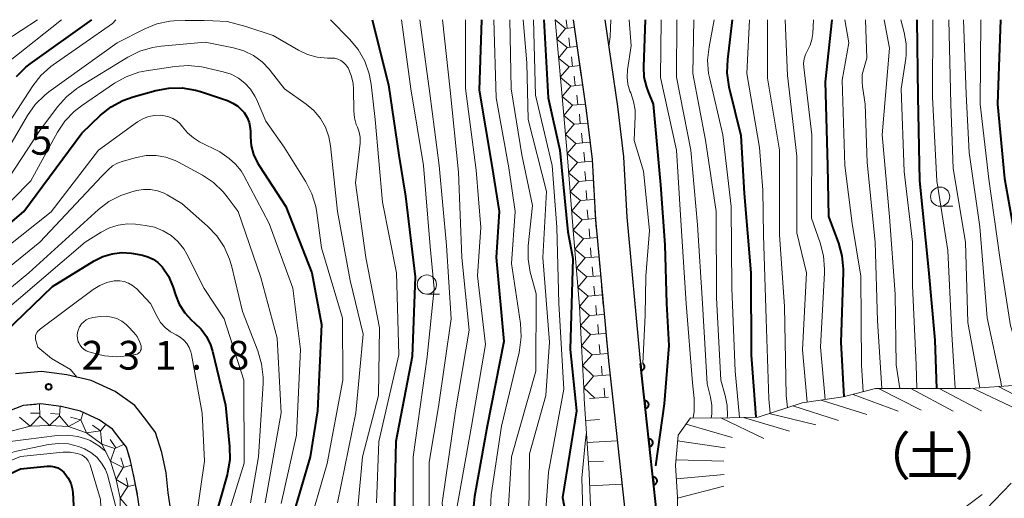
# Model space of a CAD drawing. Units: metres. Extents: x -76000 to -74000, y 25500 to 27000.
# Drawn here: x -75059 to -74931, y 26938 to 27000 of the extents above; entities that cross this region are included whole.
import ezdxf

# ---------------------------------------------------------------- set-up
doc = ezdxf.new("R2010")
doc.units = ezdxf.units.M
for name, color, linetype, lineweight in [('210100_道路縁(街区線)', 7, 'Continuous', 30), ('610111_人工斜面(上)', 7, 'Continuous', 30), ('610199_人工斜面(ヒゲ)', 7, 'Continuous', 30), ('611100_コンクリート被覆(直落)', 7, 'Continuous', 30), ('633100_広葉樹林', 7, 'Continuous', 13), ('710100_等高線(計曲線)', 7, 'Continuous', 40), ('710200_等高線(主曲線)', 7, 'Continuous', 13), ('720111_土がけ(崩土)上', 7, 'Continuous', 13), ('720199_土がけ(崩土)中', 7, 'Continuous', 13), ('721111_岩がけ(上)', 7, 'Continuous', 13), ('721112_岩がけ(下)', 7, 'Continuous', 13), ('721199_岩がけ(作図)', 7, 'Continuous', 13), ('731200_図化機測定による標高点', 7, 'Continuous', 40), ('818100_(注記)説明注記', 7, 'Continuous', 40)]:
    doc.layers.add(name, color=color, linetype=linetype, lineweight=lineweight)
doc.styles.add('Style-Kanji', font='MS Gothic.ttf')
doc.styles.add('Style-WORKING', font='MS Gothic.ttf')

msp = doc.modelspace()

# ---------------------------------------------------------------- linework, layer by layer
at = {"layer": '210100_道路縁(街区線)', "linetype": 'Continuous', "lineweight": 30, "flags": 128}
for points in [[(-74986.95, 27000), (-74985.25, 26988.14), (-74984.46, 26981.75), (-74984.05, 26973.94), (-74982.35, 26955.49), (-74981.83, 26950.79), (-74979.37, 26928.43), (-74978.2, 26919.69), (-74977.81, 26914.11), (-74977.93, 26900.91), (-74979.05, 26887.03), (-74979.89, 26878.37), (-74980.58, 26874.76), (-74981.36, 26869.82), (-74982.09, 26864.5), (-74982.96, 26860.93), (-74984.8, 26854.84)], [(-74982.8, 27000), (-74981.18, 26988.68)], [(-74981.18, 26988.68), (-74980.37, 26982.1), (-74979.96, 26974.24), (-74978.27, 26955.9), (-74978.19, 26955.15)], [(-75049.79, 26952.92), (-75052.92, 26953.7), (-75056.23, 26954.1), (-75059.61, 26953.82)], [(-75039.32, 26935.43), (-75039.72, 26938.27), (-75040, 26940.91), (-75040.57, 26943.54), (-75041.38, 26946.17), (-75042.51, 26947.68), (-75044.06, 26949.67), (-75046.62, 26951.49), (-75049.79, 26952.92)], [(-75043.34, 26935.27), (-75043.68, 26937.72), (-75044.1, 26940.02), (-75044.63, 26942.48), (-75045.17, 26944.23), (-75045.85, 26945.12), (-75047, 26946.61), (-75048.72, 26947.83), (-75051.17, 26948.93), (-75053.69, 26949.56), (-75056.31, 26949.88), (-75058.64, 26949.69), (-75060.61, 26948.9)]]:
    msp.add_lwpolyline(points, dxfattribs=at)
at = {"layer": '610111_人工斜面(上)', "linetype": 'Continuous', "lineweight": 13, "flags": 128}
msp.add_lwpolyline([(-74986.72, 26861.5), (-74984.85, 26869.44), (-74984.06, 26885.15), (-74983.19, 26900.43), (-74984.85, 26940.85), (-74985.5, 26950.53)], dxfattribs=at)
at = {"layer": '610199_人工斜面(ヒゲ)', "linetype": 'Continuous', "lineweight": 13, "flags": 128}
for points in [[(-74985.31, 26947.73), (-74983.52, 26947.85)], [(-74985.12, 26944.85), (-74981.2, 26945.09)], [(-74984.95, 26942.35), (-74982.98, 26942.44)], [(-74984.79, 26939.21), (-74980.58, 26939.43)]]:
    msp.add_lwpolyline(points, dxfattribs=at)
at = {"layer": '611100_コンクリート被覆(直落)', "linetype": 'Continuous', "lineweight": 40, "flags": 128}
for points in [[(-74978.19, 26955.15), (-74978.09, 26954.26), (-74978.05, 26954.27), (-74978.01, 26954.28), (-74977.97, 26954.29), (-74977.93, 26954.31), (-74977.89, 26954.33), (-74977.85, 26954.35), (-74977.82, 26954.38), (-74977.79, 26954.41), (-74977.76, 26954.44), (-74977.73, 26954.48), (-74977.71, 26954.52), (-74977.69, 26954.56), (-74977.67, 26954.6), (-74977.66, 26954.64), (-74977.65, 26954.68), (-74977.65, 26954.72), (-74977.65, 26954.77), (-74977.65, 26954.81), (-74977.66, 26954.86), (-74977.67, 26954.9), (-74977.68, 26954.94), (-74977.7, 26954.98), (-74977.72, 26955.02), (-74977.74, 26955.05), (-74977.77, 26955.09), (-74977.8, 26955.12), (-74977.83, 26955.15), (-74977.87, 26955.17), (-74977.89, 26955.18)], [(-74974.89, 26887.55), (-74973.83, 26900.73), (-74973.81, 26903.2), (-74973.74, 26910.48), (-74973.71, 26914.23), (-74973.9, 26916.95), (-74974.12, 26920.1), (-74975.3, 26928.93), (-74975.33, 26929.18), (-74978.19, 26955.15)]]:
    msp.add_lwpolyline(points, dxfattribs=at)
for points in [[(-74977.65, 26950.28), (-74977.54, 26949.29), (-74977.5, 26949.3), (-74977.46, 26949.31), (-74977.42, 26949.32), (-74977.38, 26949.34), (-74977.34, 26949.36), (-74977.3, 26949.38), (-74977.27, 26949.41), (-74977.24, 26949.44), (-74977.21, 26949.47), (-74977.18, 26949.51), (-74977.16, 26949.55), (-74977.14, 26949.59), (-74977.13, 26949.63), (-74977.11, 26949.67), (-74977.1, 26949.71), (-74977.1, 26949.76), (-74977.1, 26949.8), (-74977.1, 26949.84), (-74977.11, 26949.89), (-74977.12, 26949.93), (-74977.13, 26949.97), (-74977.15, 26950.01), (-74977.17, 26950.05), (-74977.2, 26950.08), (-74977.22, 26950.12), (-74977.25, 26950.15), (-74977.29, 26950.18), (-74977.32, 26950.2), (-74977.36, 26950.23), (-74977.4, 26950.24), (-74977.44, 26950.26), (-74977.48, 26950.27), (-74977.52, 26950.28), (-74977.57, 26950.29), (-74977.61, 26950.29)], [(-74977.11, 26945.31), (-74977, 26944.32), (-74976.95, 26944.33), (-74976.91, 26944.34), (-74976.87, 26944.35), (-74976.83, 26944.37), (-74976.79, 26944.39), (-74976.76, 26944.42), (-74976.72, 26944.44), (-74976.69, 26944.47), (-74976.66, 26944.51), (-74976.64, 26944.54), (-74976.61, 26944.58), (-74976.59, 26944.62), (-74976.58, 26944.66), (-74976.57, 26944.7), (-74976.56, 26944.74), (-74976.55, 26944.78), (-74976.55, 26944.83), (-74976.56, 26944.87), (-74976.56, 26944.92), (-74976.57, 26944.96), (-74976.59, 26945), (-74976.6, 26945.04), (-74976.62, 26945.08), (-74976.65, 26945.11), (-74976.68, 26945.15), (-74976.71, 26945.18), (-74976.74, 26945.21), (-74976.78, 26945.23), (-74976.81, 26945.26), (-74976.85, 26945.28), (-74976.89, 26945.29), (-74976.93, 26945.3), (-74976.98, 26945.31), (-74977.02, 26945.32), (-74977.06, 26945.32)], [(-74976.56, 26940.35), (-74976.45, 26939.35), (-74976.41, 26939.36), (-74976.36, 26939.37), (-74976.32, 26939.38), (-74976.28, 26939.4), (-74976.24, 26939.42), (-74976.21, 26939.44), (-74976.18, 26939.47), (-74976.14, 26939.5), (-74976.11, 26939.53), (-74976.09, 26939.57), (-74976.07, 26939.61), (-74976.05, 26939.65), (-74976.03, 26939.69), (-74976.02, 26939.73), (-74976.01, 26939.77), (-74976.01, 26939.81), (-74976.01, 26939.86), (-74976.01, 26939.9), (-74976.01, 26939.95), (-74976.03, 26939.99), (-74976.04, 26940.03), (-74976.06, 26940.07), (-74976.08, 26940.11), (-74976.1, 26940.14), (-74976.13, 26940.18), (-74976.16, 26940.21), (-74976.19, 26940.24), (-74976.23, 26940.26), (-74976.26, 26940.29), (-74976.3, 26940.31), (-74976.35, 26940.32), (-74976.39, 26940.33), (-74976.43, 26940.34), (-74976.47, 26940.35), (-74976.52, 26940.35)]]:
    msp.add_lwpolyline(points, close=True, dxfattribs=at)
at = {"layer": '633100_広葉樹林', "linetype": 'Continuous', "lineweight": 13}
for p, q in [((-74939.12, 26975.67), (-74937.45, 26975.67)), ((-75006.02, 26964.21), (-75004.35, 26964.21))]:
    msp.add_line(p, q, dxfattribs=at)
for centre in [(-74939.12, 26976.92), (-75006.02, 26965.46)]:
    msp.add_circle(centre, 1.25, dxfattribs=at)
at = {"layer": '710100_等高線(計曲線)', "linetype": 'Continuous', "lineweight": 40, "flags": 128}
for points, elevation in [([(-75059.52, 26992.57), (-75058.28, 26993.8), (-75057.7, 26994.25), (-75049.69, 27000)], 210), ([(-75013.13, 27000), (-75011, 26991.52), (-75009.69, 26982.31), (-75008.78, 26977), (-75007.52, 26966.48), (-75007.93, 26956.07), (-75010.07, 26945), (-75010.31, 26933.69), (-75011.11, 26925), (-75011.1, 26916.9), (-75012.64, 26905), (-75013.75, 26896.25), (-75015.88, 26886.12), (-75014.7, 26877), (-75015, 26866.47), (-75017, 26856.76), (-75022.86, 26845), (-75027.05, 26834.95)], 210), ([(-74998.88, 27000), (-74999.2, 26990.8), (-74997.54, 26981), (-74996.59, 26975), (-74996.97, 26969), (-74995.99, 26958.01), (-74998.14, 26947), (-74999.81, 26937.82), (-74999.97, 26936.08), (-74999.82, 26934.35), (-74999.73, 26933.86), (-74997.98, 26926.02), (-74996.63, 26919), (-74997.7, 26910.3), (-74998.48, 26901), (-75000.4, 26889), (-75000.7, 26877.3)], 200), ([(-74990.76, 27000), (-74990.19, 26989.81), (-74988.67, 26983), (-74987.65, 26972.35), (-74987, 26968.87), (-74987.32, 26957), (-74986.51, 26949), (-74988.33, 26937.67), (-74986.67, 26929), (-74985.09, 26920.91), (-74984.95, 26914.1), (-74984.75, 26908.39), (-74984.84, 26906.79), (-74985.95, 26902.67), (-74987.74, 26897.05), (-74988.17, 26895.37), (-74988.3, 26893.63), (-74988.26, 26892.83), (-74987.49, 26884.51), (-74987.4, 26874.6), (-74987.47, 26870.53), (-74990.31, 26863), (-74991.38, 26852.62)], 190), ([(-74977.55, 27000), (-74977.78, 26993.86), (-74977.72, 26992.5), (-74977.41, 26991.18), (-74977.19, 26990.58), (-74976.54, 26989), (-74975.55, 26978.45), (-74975, 26970.63), (-74974.79, 26963), (-74974.47, 26957.51), (-74975.08, 26949.9), (-74976.22, 26941.81)], 180), ([(-74966.22, 27000), (-74966.85, 26994.81), (-74966.91, 26993.07), (-74966.64, 26991.23), (-74965.09, 26984.91), (-74964.65, 26977.35), (-74963.77, 26967), (-74963.75, 26956.25), (-74963.13, 26948.15)], 170), ([(-74953.24, 27000), (-74954.09, 26991.91), (-74953.81, 26981), (-74953.66, 26974.34), (-74952.37, 26970.86), (-74951.91, 26969.18), (-74951.75, 26967.44), (-74951.75, 26967.02), (-74952.08, 26957.92), (-74951.65, 26950.82)], 160), ([(-74942.14, 27000), (-74942.01, 26989.99), (-74941.79, 26979), (-74940.64, 26967.36), (-74939.81, 26958.19), (-74939.59, 26951.91)], 150), ([(-74931.27, 27000), (-74931.64, 26989), (-74930.72, 26979.28), (-74929, 26969.53), (-74926.6, 26961.4), (-74924.81, 26953), (-74924.75, 26952.16)], 140), ([(-75067, 26967.76), (-75058.56, 26975), (-75051, 26985.18), (-75048.54, 26987.54), (-75047.18, 26988.63), (-75045.65, 26989.47), (-75044.29, 26989.95), (-75041.36, 26990.76), (-75039.64, 26991.08), (-75037.9, 26991.09), (-75036.18, 26990.8), (-75035.54, 26990.62), (-75032, 26989.44), (-75031.29, 26989.13), (-75030.64, 26988.71), (-75030.07, 26988.17), (-75029.84, 26987.88), (-75029.45, 26987.26), (-75029.18, 26986.58)], 220), ([(-75029.18, 26986.58), (-75029.03, 26985.87), (-75029, 26985.37), (-75029, 26984.73), (-75028.9, 26983.55), (-75028.59, 26982.4), (-75028.08, 26981.32), (-75027.89, 26980.99), (-75024.38, 26975.62), (-75021.02, 26967), (-75019.76, 26960.24), (-75020.25, 26949), (-75021.24, 26943), (-75023.58, 26935), (-75026.2, 26925.8), (-75026.21, 26915), (-75026.31, 26909), (-75027.09, 26898.91), (-75027.22, 26886.78), (-75026.72, 26875), (-75028.86, 26863.14), (-75031.05, 26856.95), (-75037.45, 26845)], 220), ([(-75061, 26959.21), (-75054.8, 26965.2), (-75049.37, 26968.55), (-75048.25, 26969.12), (-75047.04, 26969.48), (-75045.78, 26969.62), (-75044.52, 26969.55), (-75044.26, 26969.51), (-75043.1, 26969.29), (-75042.37, 26969.09), (-75041.69, 26968.77), (-75041.08, 26968.33), (-75040.51, 26967.75), (-75039.7, 26966.53), (-75039.11, 26965.2), (-75039.03, 26964.96), (-75038.77, 26964.11), (-75038.28, 26962.89), (-75037.58, 26961.77), (-75036.7, 26960.79), (-75036.31, 26960.45), (-75035.45, 26959.63), (-75034.75, 26958.67), (-75034.23, 26957.6), (-75033.97, 26956.76), (-75032.28, 26949.72), (-75031.74, 26944.35), (-75031.71, 26942.61), (-75031.99, 26940.89), (-75032.06, 26940.62), (-75034.79, 26931)], 230), ([(-75061.13, 26940.43), (-75059, 26941.44), (-75055.51, 26941.77), (-75055.04, 26941.77), (-75054.57, 26941.69), (-75054.12, 26941.53), (-75053.71, 26941.3), (-75053.34, 26941), (-75053.18, 26940.82)], 240), ([(-75053.18, 26940.82), (-75052.75, 26940.22), (-75052.44, 26939.56), (-75052.25, 26938.85), (-75052.18, 26938.32), (-75051.67, 26929), (-75051.46, 26918.54), (-75050.52, 26909), (-75053, 26898.82), (-75054.89, 26887.11), (-75054.75, 26885.92)], 240)]:
    msp.add_lwpolyline(points, dxfattribs=dict(at, elevation=elevation))
at = {"layer": '710200_等高線(主曲線)', "linetype": 'Continuous', "lineweight": 13, "flags": 128}
for points, elevation in [([(-75097.29, 26945.37), (-75096.7, 26945.87), (-75095.64, 26946.79), (-75094.67, 26948.24), (-75094.11, 26949.45), (-75093.43, 26950.97), (-75092.47, 26953), (-75090.16, 26958.76), (-75089.78, 26959.66), (-75088.07, 26962.33), (-75084.94, 26967), (-75079, 26971.32), (-75072.13, 26979.87), (-75068.78, 26982.32), (-75067.47, 26983.47), (-75066.37, 26984.82), (-75065.93, 26985.55), (-75064.02, 26989), (-75063.24, 26991), (-75062.63, 26992.24), (-75061.81, 26993.35), (-75060.78, 26994.33), (-75053.64, 27000)], 208), ([(-75090.56, 26959.13), (-75087.85, 26964.42), (-75086.89, 26965.88), (-75085.66, 26967.18), (-75080.05, 26972.14), (-75079.03, 26973.2), (-75078.22, 26974.43), (-75077.74, 26975.48), (-75077.08, 26976.84), (-75076.19, 26978.08), (-75075.45, 26978.84), (-75069.03, 26984.68), (-75067.85, 26985.96), (-75066.91, 26987.43), (-75066.2, 26989.16), (-75065.7, 26990.77), (-75065.05, 26992.39), (-75064.13, 26993.87), (-75063.33, 26994.8), (-75061, 26997.21), (-75056.77, 27000)], 206), ([(-75089.6, 26955.54), (-75088.97, 26957.16), (-75088.07, 26958.65), (-75087.6, 26959.25), (-75083, 26964.61), (-75077, 26969.65), (-75068.85, 26977), (-75063, 26982.73), (-75057.39, 26991.36), (-75056.32, 26992.74), (-75055.02, 26993.9), (-75054.73, 26994.12), (-75047, 26999.51), (-75046.54, 27000)], 212), ([(-75057.06, 26988.93), (-75055.82, 26990.15), (-75055.28, 26990.57), (-75046.36, 26997), (-75042.77, 26998.82), (-75041.19, 26999.46), (-75039.53, 26999.81), (-75039.01, 26999.86), (-75037.51, 26999.88), (-75035.02, 26999.89), (-75033.9, 26999.85), (-75032.06, 26999.76), (-75029.62, 26999.09), (-75026.05, 26997.95)], 214), ([(-75018.59, 27000), (-75016.08, 26997.45), (-75014.97, 26996.1), (-75014.11, 26994.59), (-75013.53, 26992.94), (-75013.28, 26991.59), (-75012.75, 26987), (-75011.78, 26976.22), (-75009.96, 26967), (-75009.69, 26956.31), (-75012.28, 26945), (-75012.56, 26937)], 212), ([(-75009.34, 27000), (-75008.12, 26991), (-75006.46, 26981), (-75005.59, 26970.41), (-75005.05, 26964.95), (-75005.97, 26956.03), (-75007.82, 26943), (-75007.81, 26932.19), (-75008.15, 26925.85), (-75007.79, 26920.21), (-75009.52, 26909), (-75010.62, 26897.38), (-75012.77, 26887), (-75012.07, 26877.93), (-75011.86, 26868.14), (-75014.84, 26855)], 208), ([(-75003.97, 27000), (-75003, 26990.82), (-75001.89, 26980.11), (-75001.45, 26969), (-75000.49, 26959.51), (-75002.3, 26949), (-75004.03, 26937), (-75003.07, 26926.93), (-75002.38, 26919), (-75003.91, 26908.09), (-75004.8, 26897), (-75006.19, 26885.81), (-75006.16, 26875), (-75007.08, 26864.92), (-75008.31, 26857), (-75013.06, 26846.94)], 204), ([(-75006.93, 27000), (-75005.62, 26990.38)], 206), ([(-75000.96, 27000), (-75000.99, 26991.01), (-74999.61, 26980.39), (-74999, 26972.9), (-74999.4, 26966.6), (-74998.36, 26957.64), (-75000.22, 26947), (-75002.2, 26935.8), (-75000.76, 26927), (-74999.73, 26916.27), (-75000.87, 26905), (-75002.57, 26893.43), (-75003.2, 26884.8), (-75003.45, 26875), (-75004.59, 26863.41), (-75006.93, 26853)], 202), ([(-74997.29, 27000), (-74997, 26989.8), (-74995.34, 26980.66), (-74994.52, 26975), (-74995, 26968.21), (-74993.83, 26960.36), (-74993.73, 26958.62), (-74993.93, 26956.88), (-74993.99, 26956.58), (-74996.27, 26947), (-74997.62, 26938.02), (-74997.73, 26936.28), (-74997.54, 26934.54), (-74997.46, 26934.19), (-74995.73, 26927), (-74993.92, 26920.08), (-74994.68, 26909), (-74996.16, 26897.84), (-74997.6, 26888.4), (-74997.8, 26877), (-74999.27, 26866.73), (-75001.27, 26855)], 198), ([(-74995.19, 27000), (-74995.05, 26991), (-74993.63, 26982.37), (-74992.25, 26975.75), (-74992.8, 26970.52)], 196), ([(-74993.46, 27000), (-74993, 26994.39), (-74992.81, 26987), (-74990.41, 26977.59), (-74990.91, 26969), (-74990.05, 26957.95), (-74990.51, 26951), (-74992.64, 26943.36), (-74992.73, 26935.27), (-74990.8, 26927), (-74989.58, 26916.42)], 194), ([(-74992.11, 27000), (-74991.85, 26990.15), (-74989.69, 26981), (-74989.07, 26972.93), (-74988.82, 26963), (-74988.18, 26951.82), (-74990.16, 26941), (-74990.54, 26935.46), (-74988.03, 26925), (-74987.21, 26914.79), (-74986.79, 26907)], 192), ([(-74982.04, 27000), (-74982.09, 26998.9), (-74982.13, 26997.76), (-74982.31, 26996.55)], 184), ([(-74979.64, 27000), (-74979.4, 26996.6), (-74979.87, 26993.46), (-74979.93, 26992.52), (-74979.82, 26991.59), (-74979.56, 26990.69), (-74979.45, 26990.45), (-74979.07, 26989.34), (-74978.88, 26988.19), (-74978.87, 26987.42), (-74979, 26984.26), (-74977.76, 26980.24), (-74977, 26972.51), (-74977.46, 26966.54)], 182), ([(-74975.48, 27000), (-74975.56, 26992.44), (-74973.48, 26983), (-74972.89, 26973.11), (-74972.23, 26963), (-74971.38, 26952.62)], 178), ([(-74973.44, 27000), (-74973.5, 26992.5), (-74971.6, 26983), (-74970.74, 26973.26), (-74970.08, 26963), (-74969.49, 26952.51), (-74969.04, 26950.75), (-74968.86, 26949.67), (-74968.87, 26948.58), (-74968.96, 26948.05)], 176), ([(-74971.2, 27000), (-74971.33, 26993), (-74969.7, 26984.3), (-74968.32, 26975), (-74968.27, 26963.73), (-74967.72, 26953), (-74967.14, 26951), (-74966.87, 26949.68), (-74966.84, 26948.34), (-74966.88, 26948.08)], 174), ([(-74968.56, 27000), (-74969.24, 26996.46), (-74969.42, 26994.73), (-74969.29, 26992.99), (-74969.15, 26992.27), (-74967.42, 26985), (-74966.35, 26975.65), (-74966.25, 26965), (-74965.85, 26954.15), (-74965.29, 26948.11)], 172), ([(-74963.96, 27000), (-74964.33, 26993), (-74962.67, 26983.33), (-74962.22, 26977.78), (-74962.12, 26971.88), (-74961.79, 26961), (-74961.43, 26950.57), (-74961.26, 26948.67)], 168), ([(-74961.63, 27000), (-74961.63, 26992.37), (-74960.07, 26983), (-74960.05, 26971.95), (-74959.39, 26962.61), (-74959.19, 26951), (-74959.02, 26949.4)], 166), ([(-74959.33, 27000), (-74959, 26992.71), (-74957.8, 26982.2), (-74957.78, 26972.22), (-74956.52, 26967), (-74957.06, 26956.94), (-74956.44, 26950.12)], 164), ([(-74955.64, 27000), (-74955.72, 26998.19), (-74955.82, 26997.41), (-74956.05, 26996.66), (-74956.4, 26995.99), (-74956.66, 26995.46), (-74956.84, 26994.89), (-74956.91, 26994.3), (-74956.89, 26993.79), (-74955.86, 26985), (-74955.89, 26974.11), (-74954.75, 26970.9), (-74954.31, 26969.21), (-74954.17, 26967.47), (-74954.19, 26966.99), (-74954.73, 26957.27), (-74954.12, 26950.45)], 162), ([(-74951.55, 27000), (-74951.04, 26996.96), (-74951.9, 26992.1), (-74951.56, 26981), (-74950.58, 26973.42), (-74949.46, 26966.54), (-74949.37, 26955), (-74949.16, 26951.47)], 158), ([(-74948.83, 27000), (-74948.66, 26995), (-74949.04, 26993.78), (-74949.26, 26992.84), (-74949.3, 26991.88), (-74949.25, 26991.3), (-74948.91, 26989), (-74948.64, 26981.36), (-74947.57, 26971), (-74947.29, 26960.71), (-74946.72, 26951.89)], 156), ([(-74946.43, 27000), (-74945.72, 26996.28), (-74946.68, 26985), (-74945.7, 26974.3), (-74945, 26964.21), (-74944.84, 26955), (-74944.39, 26951.9)], 154), ([(-74944.26, 27000), (-74943.81, 26998.32), (-74943.56, 26996.86), (-74943.56, 26995.39), (-74943.61, 26994.92), (-74944.18, 26991), (-74943.8, 26980.2), (-74942.74, 26971), (-74942.73, 26965.27), (-74942.26, 26955), (-74942.16, 26951.91)], 152), ([(-74940.05, 27000), (-74940.1, 26989.9), (-74939.54, 26979), (-74938.12, 26969.88), (-74937.59, 26959), (-74937.15, 26951.9)], 148), ([(-74937.97, 27000), (-74937.71, 26989), (-74937.43, 26980.57), (-74935.82, 26971), (-74935.51, 26960.49), (-74933.95, 26951.99)], 146), ([(-74936.09, 27000), (-74935.73, 26990.27), (-74935.33, 26982.67), (-74933.95, 26973), (-74933, 26961.13), (-74931.22, 26952.78), (-74931.13, 26952.19)], 144), ([(-74933.83, 27000), (-74933.91, 26989), (-74932.78, 26979.22), (-74931.34, 26969), (-74929.94, 26960.06), (-74927.49, 26952.28)], 142), ([(-75062.09, 26977), (-75056.45, 26985.55), (-75054.15, 26988.65), (-75052.99, 26989.95), (-75051.62, 26991.03), (-75051.36, 26991.2), (-75045, 26995.11), (-75043.44, 26995.89), (-75041.77, 26996.39), (-75040.66, 26996.55), (-75034.93, 26997.07), (-75031.2, 26996.33), (-75029.86, 26995.94), (-75028.61, 26995.32), (-75027.48, 26994.5), (-75026.51, 26993.49), (-75026.42, 26993.37), (-75024.58, 26991), (-75021.76, 26989), (-75020.74, 26988.14), (-75019.89, 26987.11), (-75019.23, 26985.96), (-75018.78, 26984.7), (-75018.57, 26983.56), (-75017.67, 26975), (-75016.01, 26965.99), (-75014.31, 26959), (-75015.27, 26948.73), (-75017.67, 26937)], 216), ([(-75026.05, 26997.95), (-75022.74, 26996.02), (-75021.57, 26995.46), (-75020.31, 26995.12), (-75018.98, 26995), (-75018.44, 26995), (-75018.01, 26994.96), (-75017.6, 26994.85), (-75017.22, 26994.67), (-75016.87, 26994.43), (-75016.57, 26994.13), (-75016.32, 26993.78), (-75016.28, 26993.7), (-75015.87, 26992.73), (-75015.63, 26991.71), (-75015.58, 26990.94), (-75015.55, 26988.1), (-75015.46, 26987.21), (-75015.22, 26986.35), (-75015.07, 26986), (-75014.84, 26985.35), (-75014.72, 26984.67), (-75014.72, 26983.98), (-75014.73, 26983.91), (-75015.3, 26978.7), (-75013.99, 26969), (-75012.19, 26959.81), (-75012.32, 26951), (-75014.4, 26943), (-75015, 26936.35)], 214), ([(-75065, 26971.51), (-75057.63, 26979), (-75054.15, 26985.33), (-75053.18, 26986.78), (-75051.97, 26988.03), (-75051.04, 26988.76), (-75046.73, 26991.71), (-75045.21, 26992.56), (-75043.57, 26993.14), (-75042.58, 26993.34), (-75038.85, 26993.91), (-75037.11, 26994.02), (-75035.38, 26993.83), (-75035.17, 26993.79), (-75032.55, 26993.2), (-75031.53, 26992.88), (-75030.58, 26992.38), (-75029.73, 26991.73)], 218), ([(-75029.73, 26991.73), (-75029, 26990.94), (-75028.43, 26990.03), (-75028.24, 26989.63), (-75027, 26986.75), (-75024.62, 26983.38), (-75021.8, 26978.86), (-75021.01, 26977.3), (-75020.5, 26975.64), (-75020.36, 26974.83), (-75019.77, 26970.23), (-75017, 26961.09), (-75016.97, 26953), (-75019, 26942.12), (-75021.67, 26933), (-75023.46, 26924.54), (-75023.46, 26913), (-75023.98, 26908.02), (-75025.01, 26897), (-75025.37, 26887), (-75024.67, 26877.33), (-75025, 26868.78), (-75028.18, 26857), (-75034.3, 26845.7)], 218), ([(-75005.62, 26990.38), (-75004.4, 26981), (-75003.45, 26970.55), (-75002.83, 26961), (-75004.51, 26949.49), (-75005.71, 26942.29), (-75005.73, 26931), (-75004.68, 26921.32), (-75006.49, 26911), (-75006.99, 26901.01), (-75009, 26889.95), (-75009.52, 26884.48), (-75009, 26882.26), (-75009.09, 26873), (-75009.38, 26866.62), (-75011.97, 26855)], 206), ([(-75063, 26979.07), (-75058.07, 26987.5), (-75057.06, 26988.93)], 214), ([(-75065.01, 26967), (-75055, 26974.95), (-75048.82, 26983), (-75043.73, 26986.67), (-75043.05, 26987.08), (-75042.3, 26987.37), (-75041.52, 26987.52)], 222), ([(-75041.52, 26987.52), (-75040.72, 26987.53), (-75040.5, 26987.5), (-75040.22, 26987.47), (-75039.65, 26987.35), (-75039.11, 26987.13), (-75038.61, 26986.82), (-75038.17, 26986.43), (-75037.86, 26986.03), (-75037.21, 26985.24), (-75036.43, 26984.57), (-75035.64, 26984.09), (-75033, 26982.77), (-75031.79, 26981.88), (-75030.94, 26981.14), (-75030.24, 26980.27), (-75029.88, 26979.67), (-75026.59, 26973.41), (-75023.49, 26965), (-75022.5, 26957), (-75023, 26945.79), (-75025, 26936.9)], 222), ([(-75046.98, 26980.92), (-75046.32, 26981.3), (-75045.62, 26981.56), (-75043.87, 26982.04), (-75042.6, 26982.27), (-75041.31, 26982.27), (-75040.03, 26982.05), (-75038.82, 26981.62), (-75038.38, 26981.4), (-75035.28, 26979.71), (-75033.82, 26978.75), (-75032.56, 26977.55), (-75032.03, 26976.89), (-75030.62, 26975), (-75027.64, 26966.36), (-75025.53, 26958.47), (-75025, 26948.72), (-75027.09, 26937)], 224), ([(-75063, 26965.67), (-75056.47, 26971), (-75048.39, 26979.61), (-75047.57, 26980.43), (-75046.98, 26980.92)], 224), ([(-75069, 26957.8), (-75057.89, 26967), (-75048.83, 26975.24), (-75047.45, 26976.29), (-75045.9, 26977.09), (-75044.6, 26977.52), (-75043.86, 26977.71), (-75042.95, 26977.87), (-75042.03, 26977.86), (-75041.12, 26977.69), (-75040.26, 26977.36), (-75039.85, 26977.15), (-75037.97, 26976.03), (-75034.62, 26973.09), (-75033.41, 26971.83), (-75032.45, 26970.38), (-75031.75, 26968.78), (-75031.5, 26967.93), (-75030.05, 26961.95), (-75028.04, 26956.8), (-75027.55, 26955.12), (-75027.36, 26953.39), (-75027.37, 26952.57), (-75027.94, 26943), (-75029.02, 26936.98)], 226), ([(-75062.26, 26961), (-75050.54, 26971), (-75048.47, 26972.3), (-75047.39, 26972.85), (-75046.24, 26973.21), (-75045.04, 26973.36), (-75043.98, 26973.32), (-75042.7, 26973.17), (-75041.52, 26972.93), (-75040.39, 26972.48), (-75039.36, 26971.85), (-75038.46, 26971.05), (-75037.7, 26970.1), (-75037.31, 26969.42), (-75035.04, 26964.96), (-75032.45, 26961), (-75029.86, 26953), (-75029.83, 26942.17), (-75033.31, 26931)], 228), ([(-74992.8, 26970.52), (-74992.83, 26968.78), (-74992.56, 26967.06), (-74992.48, 26966.77), (-74991.77, 26964.23), (-74991.82, 26954.18), (-74994.97, 26943), (-74995.39, 26936.61), (-74993.31, 26927), (-74991.73, 26918.27), (-74992.12, 26907), (-74993.04, 26896.96), (-74995.01, 26889), (-74994.77, 26879), (-74996.23, 26867.77), (-74998.58, 26859), (-74999.1, 26852.6)], 196), ([(-74977.46, 26966.54), (-74977.56, 26961.46), (-74977.88, 26955.18)], 182), ([(-75051.63, 26953.38), (-75052.48, 26954.38), (-75054.94, 26955.82), (-75056.7, 26957.3), (-75056.97, 26958.15), (-75057.02, 26958.36), (-75057.03, 26958.58), (-75057.01, 26958.8), (-75056.94, 26959.01), (-75056.84, 26959.2), (-75056.71, 26959.38), (-75056.55, 26959.52), (-75056.53, 26959.54), (-75049.5, 26964.82), (-75048.66, 26965.34), (-75047.74, 26965.71), (-75046.77, 26965.92), (-75046.61, 26965.94), (-75046.02, 26965.94)], 232), ([(-75046.02, 26965.94), (-75045.45, 26965.84), (-75044.9, 26965.64), (-75044.39, 26965.35), (-75043.94, 26964.98), (-75043.88, 26964.92), (-75042.04, 26963), (-75041.18, 26961.28), (-75040.72, 26960.52), (-75040.13, 26959.86), (-75039.43, 26959.3), (-75038.68, 26958.89), (-75038.15, 26958.6), (-75037.68, 26958.22), (-75037.29, 26957.77), (-75036.98, 26957.25), (-75036.76, 26956.69), (-75036.68, 26956.34), (-75035.31, 26948.69), (-75035, 26942.42), (-75036.65, 26931)], 232), ([(-75044.23, 26959.22), (-75043.79, 26958.66), (-75043.46, 26958.03), (-75043.26, 26957.48), (-75043.24, 26957.32), (-75043.24, 26957.16), (-75043.26, 26957), (-75043.32, 26956.84), (-75043.4, 26956.7), (-75043.51, 26956.58), (-75043.63, 26956.47), (-75043.77, 26956.39), (-75043.93, 26956.34), (-75044.01, 26956.32), (-75045, 26956.15), (-75046.52, 26956.02), (-75048.03, 26956.16), (-75048.95, 26956.37), (-75050.07, 26956.7), (-75050.41, 26956.83), (-75050.72, 26957.02), (-75050.99, 26957.26), (-75051.22, 26957.54), (-75051.39, 26957.86), (-75051.45, 26958), (-75051.55, 26958.4), (-75051.58, 26958.8), (-75051.54, 26959.21), (-75051.43, 26959.61), (-75051.29, 26959.93), (-75051.24, 26960), (-75051.02, 26960.33), (-75050.74, 26960.61), (-75050.42, 26960.85), (-75050.07, 26961.02), (-75049.68, 26961.13), (-75049.55, 26961.15), (-75048.54, 26961.28), (-75047.82, 26961.32), (-75047.11, 26961.22), (-75046.42, 26961.01), (-75045.78, 26960.67), (-75045.21, 26960.24), (-75044.98, 26960.02), (-75044.23, 26959.22)], 234), ([(-74971.38, 26952.62), (-74971.19, 26950.61), (-74971.18, 26948.89), (-74971.32, 26948.07)], 178), ([(-75062.25, 26944.13), (-75060.33, 26945), (-75054.18, 26945.77), (-75052.83, 26945.83), (-75051.49, 26945.64), (-75050.2, 26945.23), (-75049.9, 26945.1), (-75048.75, 26944.42), (-75047.87, 26943.68)], 234), ([(-74985.21, 26946.19), (-74985.38, 26944.75), (-74985.8, 26940.2), (-74985.59, 26933), (-74984.27, 26926.82)], 188), ([(-75094.46, 26907.11), (-75087, 26913.14), (-75077.28, 26925), (-75069, 26935.69), (-75065.22, 26940.29), (-75064, 26941.54), (-75062.58, 26942.55), (-75061.01, 26943.31), (-75059.49, 26943.74), (-75055.35, 26944.59), (-75054.04, 26944.74), (-75052.72, 26944.66), (-75051.43, 26944.35), (-75050.65, 26944.04), (-75049.8, 26943.56), (-75049.04, 26942.93), (-75048.41, 26942.18), (-75047.92, 26941.34), (-75047.64, 26940.62), (-75046.56, 26936.46), (-75045.94, 26933.39)], 236), ([(-75109.76, 26885), (-75102.04, 26895.96), (-75095, 26905.91), (-75084.14, 26915), (-75075.08, 26927), (-75066.97, 26937.03), (-75064.48, 26939.74), (-75063.2, 26940.91), (-75061.73, 26941.84), (-75060.98, 26942.19), (-75058.97, 26943.03), (-75053.4, 26943.58), (-75052.5, 26943.59), (-75051.61, 26943.44), (-75051.28, 26943.34), (-75050.94, 26943.2), (-75050.63, 26943), (-75050.37, 26942.75), (-75050.15, 26942.45), (-75049.98, 26942.12), (-75049.92, 26941.96), (-75048.56, 26937.44), (-75048.18, 26928.32), (-75047.94, 26920.25)], 238)]:
    msp.add_lwpolyline(points, dxfattribs=dict(at, elevation=elevation))
at = {"layer": '720111_土がけ(崩土)上', "linetype": 'Continuous', "lineweight": 13, "flags": 128}
msp.add_lwpolyline([(-74925.77, 26938.01), (-74931.59, 26935.6), (-74936.08, 26934.65), (-74939.85, 26934.16), (-74944.16, 26933.54), (-74949.03, 26932.4), (-74953.42, 26932.52), (-74958.51, 26932.77), (-74963.73, 26932.04), (-74967.52, 26931.37), (-74970.87, 26931.68), (-74973.26, 26932.69), (-74973.35, 26937.67), (-74973.6, 26941.91), (-74973.27, 26945.82), (-74971.64, 26948.07), (-74968.34, 26948.05), (-74962.85, 26948.15), (-74957.08, 26950.03), (-74951.74, 26950.79), (-74947.53, 26951.89), (-74940.2, 26951.91), (-74935.14, 26951.9), (-74928.97, 26952.34)], dxfattribs=at)
at = {"layer": '720199_土がけ(崩土)中', "linetype": 'Continuous', "lineweight": 13, "flags": 128}
for points in [[(-74947.16, 26951.89), (-74941.58, 26949.08)], [(-74942.92, 26951.91), (-74937.41, 26948.95)], [(-74939.24, 26951.91), (-74933.71, 26949)], [(-74934.88, 26951.92), (-74929.22, 26949.26)], [(-74931.52, 26952.16), (-74925.98, 26949.27)], [(-74950.45, 26951.12), (-74944.59, 26948.95)], [(-74958.31, 26949.63), (-74952.35, 26947.73)], [(-74954.63, 26950.38), (-74948.66, 26948.52)], [(-74967.72, 26948.06), (-74962.08, 26945.37)], [(-74964.73, 26948.11), (-74958.74, 26946.33)], [(-74961.4, 26948.62), (-74955.32, 26947.17)], [(-74972.23, 26947.26), (-74966.23, 26945.5)], [(-74973.33, 26945.09), (-74967.15, 26944.16)], [(-74973.54, 26942.6), (-74967.3, 26942.42)], [(-74973.5, 26940.11), (-74967.27, 26940.68)], [(-74973.35, 26937.61), (-74967.29, 26939.15)], [(-74934.19, 26935.05), (-74929.85, 26939.54)], [(-74938.63, 26934.32), (-74933.62, 26938.06)]]:
    msp.add_lwpolyline(points, dxfattribs=at)
at = {"layer": '721111_岩がけ(上)', "linetype": 'Continuous', "lineweight": 13, "flags": 128}
for points in [[(-74985.5, 26950.53), (-74985.57, 26952), (-74985.85, 26957.46), (-74986.12, 26962.59), (-74986.93, 26972.56), (-74987.74, 26982.53), (-74988.4, 26990), (-74989.3, 27000)], [(-75045.94, 26933.02), (-75045.96, 26935.11), (-75045.99, 26937.61), (-75046.53, 26940.04), (-75047.23, 26942.43), (-75048.37, 26944.65), (-75050.39, 26946.12), (-75052.73, 26946.93), (-75055.2, 26947.07), (-75057.7, 26946.97), (-75060.05, 26946.36)]]:
    msp.add_lwpolyline(points, dxfattribs=at)
at = {"layer": '721112_岩がけ(下)', "linetype": 'Continuous', "lineweight": 13}
for p, q in [((-74986.95, 27000), (-74986.6, 26997.53)), ((-74986.24, 26995.05), (-74985.89, 26992.58)), ((-74984.88, 26985.14), (-74984.57, 26982.66)), ((-74984.38, 26980.17), (-74984.25, 26977.67)), ((-74983.71, 26970.2), (-74983.48, 26967.71)), ((-74983.25, 26965.22), (-74983.02, 26962.73)), ((-74982.79, 26960.24), (-74982.56, 26957.75)), ((-74982.32, 26955.26), (-74982.05, 26952.78)), ((-74982.33, 26950.75), (-74984.82, 26950.58))]:
    msp.add_line(p, q, dxfattribs=at)
at = {"layer": '721112_岩がけ(下)', "linetype": 'Continuous', "lineweight": 13, "flags": 128}
for points in [[(-74985.53, 26990.1), (-74985.25, 26988.14), (-74985.19, 26987.62)], [(-74984.12, 26975.18), (-74984.05, 26973.94), (-74983.93, 26972.69)], [(-75059.41, 26949.38), (-75058.64, 26949.69), (-75056.97, 26949.83)], [(-75054.49, 26949.66), (-75053.69, 26949.56), (-75052.05, 26949.15)], [(-75049.71, 26948.28), (-75048.72, 26947.83), (-75047.57, 26947.01)], [(-75045.9, 26945.18), (-75045.85, 26945.12), (-75045.17, 26944.23), (-75044.79, 26942.99)], [(-75044.21, 26940.56), (-75044.1, 26940.02), (-75043.75, 26938.1)]]:
    msp.add_lwpolyline(points, dxfattribs=at)
at = {"layer": '721199_岩がけ(作図)', "linetype": 'Continuous', "lineweight": 13, "flags": 128}
for points in [[(-74987.94, 26998.86), (-74989.3, 26999.96), (-74989.27, 27000)], [(-74987.72, 26998.88), (-74987.85, 27000)], [(-74987.72, 26996.36), (-74989.07, 26997.47), (-74987.94, 26998.86)], [(-74987.94, 26998.86), (-74986.8, 26998.99)], [(-74987.37, 26996.4), (-74987.51, 26997.64)], [(-74987.49, 26993.86), (-74988.85, 26994.98), (-74987.72, 26996.36)], [(-74987.72, 26996.36), (-74986.45, 26996.51)], [(-74987.05, 26993.9), (-74987.18, 26995.14)], [(-74987.27, 26991.35), (-74988.63, 26992.49), (-74987.49, 26993.86)], [(-74987.49, 26993.86), (-74986.09, 26994.01)], [(-74986.7, 26991.4), (-74986.82, 26992.64)], [(-74987.04, 26988.85), (-74988.4, 26990), (-74987.27, 26991.35)], [(-74987.27, 26991.35), (-74985.73, 26991.49)], [(-74986.35, 26988.9), (-74986.45, 26990.14)], [(-74986.82, 26986.36), (-74988.18, 26987.51), (-74987.04, 26988.85)], [(-74987.04, 26988.85), (-74985.37, 26988.99)], [(-74986.02, 26986.42), (-74986.12, 26987.67)], [(-74986.6, 26983.87), (-74987.95, 26985.02), (-74986.82, 26986.36)], [(-74986.82, 26986.36), (-74985.04, 26986.5)], [(-74986.6, 26983.87), (-74984.74, 26984.01)], [(-74985.75, 26983.93), (-74985.85, 26985.18)], [(-74986.4, 26981.39), (-74987.74, 26982.53), (-74986.6, 26983.87)], [(-74985.44, 26981.47), (-74985.55, 26982.71)], [(-74986.19, 26978.9), (-74987.54, 26980.04), (-74986.4, 26981.39)], [(-74986.4, 26981.39), (-74984.45, 26981.56)], [(-74985.3, 26978.97), (-74985.41, 26980.22)], [(-74985.99, 26976.4), (-74987.34, 26977.54), (-74986.19, 26978.9)], [(-74986.19, 26978.9), (-74984.32, 26979.06)], [(-74985.16, 26976.47), (-74985.27, 26977.72)], [(-74985.79, 26973.91), (-74987.13, 26975.05), (-74985.99, 26976.4)], [(-74985.99, 26976.4), (-74984.19, 26976.56)], [(-74985.01, 26973.97), (-74985.12, 26975.21)], [(-74985.58, 26971.42), (-74986.93, 26972.56), (-74985.79, 26973.91)], [(-74985.79, 26973.91), (-74984.06, 26974.06)], [(-74984.78, 26971.48), (-74984.88, 26972.73)], [(-74985.38, 26968.93), (-74986.73, 26970.07), (-74985.58, 26971.42)], [(-74985.58, 26971.42), (-74983.83, 26971.57)], [(-74984.59, 26968.99), (-74984.69, 26970.24)], [(-74985.18, 26966.44), (-74986.53, 26967.58), (-74985.38, 26968.93)], [(-74985.38, 26968.93), (-74983.6, 26969.08)], [(-74984.36, 26966.5), (-74984.47, 26967.75)], [(-74984.98, 26963.94), (-74986.32, 26965.08), (-74985.18, 26966.44)], [(-74985.18, 26966.44), (-74983.37, 26966.59)], [(-74984.13, 26964.01), (-74984.24, 26965.25)], [(-74984.81, 26961.43), (-74986.12, 26962.59), (-74984.98, 26963.94)], [(-74984.98, 26963.94), (-74983.14, 26964.1)], [(-74983.89, 26961.49), (-74983.98, 26962.73)], [(-74984.68, 26958.93), (-74985.99, 26960.1), (-74984.81, 26961.43)], [(-74984.81, 26961.43), (-74982.91, 26961.56)], [(-74983.64, 26959), (-74983.73, 26960.25)], [(-74984.48, 26956.29), (-74985.85, 26957.46), (-74984.68, 26958.93)], [(-74984.68, 26958.93), (-74982.68, 26959.07)], [(-74983.43, 26956.38), (-74983.54, 26957.63)], [(-74984.29, 26953.49), (-74985.72, 26954.9), (-74984.48, 26956.29)], [(-74984.48, 26956.29), (-74982.44, 26956.48)], [(-74983.16, 26953.58), (-74983.26, 26954.83)], [(-74984.14, 26950.62), (-74985.57, 26952), (-74984.29, 26953.49)], [(-74984.29, 26953.49), (-74982.15, 26953.67)], [(-74982.83, 26950.71), (-74982.92, 26951.96)], [(-75056.47, 26948.28), (-75056.5, 26949.86)], [(-75053.89, 26948.34), (-75053.82, 26949.58)], [(-75056.47, 26948.28), (-75057.7, 26946.97), (-75059.11, 26948.16)], [(-75056.48, 26948.66), (-75057.66, 26948.67)], [(-75053.89, 26948.34), (-75055.2, 26947.07), (-75056.47, 26948.28)], [(-75053.88, 26948.53), (-75055.08, 26948.63)], [(-75051.13, 26947.8), (-75052.73, 26946.93), (-75053.89, 26948.34)], [(-75051.14, 26947.79), (-75052.46, 26948.18)], [(-75051.13, 26947.8), (-75050.81, 26948.77)], [(-75048.57, 26946.36), (-75050.39, 26946.12), (-75051.13, 26947.8)], [(-75048.55, 26946.39), (-75049.59, 26947.1)], [(-75048.57, 26946.36), (-75047.86, 26947.22)], [(-75046.68, 26944.08), (-75048.37, 26944.65), (-75048.57, 26946.36)], [(-75046.56, 26944.14), (-75047.3, 26945.23)], [(-75046.68, 26944.08), (-75045.49, 26944.65)], [(-75045.62, 26941.6), (-75047.23, 26942.43), (-75046.68, 26944.08)], [(-75045.52, 26941.62), (-75045.89, 26942.84)], [(-75045.62, 26941.6), (-75044.51, 26941.91)], [(-75045, 26939.1), (-75046.53, 26940.04), (-75045.62, 26941.6)], [(-75044.72, 26936.13), (-75045.99, 26937.61), (-75045, 26939.1)], [(-75044.95, 26939.11), (-75045.2, 26940.26)], [(-75045, 26939.1), (-75043.98, 26939.33)]]:
    msp.add_lwpolyline(points, dxfattribs=at)
at = {"layer": '731200_図化機測定による標高点', "linetype": 'Continuous', "lineweight": 40}
msp.add_circle((-75055.31, 26952.11, 231.84), 0.375, dxfattribs=at)

# ---------------------------------------------------------------- texts
at = {"layer": '731200_図化機測定による標高点', "linetype": 'Continuous', "lineweight": 40, "style": 'Style-WORKING'}
for s, p in [('5', (-75057.69, 26982.39, -10)), ('2', (-75051, 26954.36, -10)), ('3', (-75046.25, 26954.36, -10)), ('1', (-75041.5, 26954.36, -10)), ('8', (-75032, 26954.36, -10)), ('.', (-75036.75, 26954.36, -10))]:
    msp.add_text(s, height=3.75, dxfattribs=at).set_placement(p)
at = {"layer": '818100_(注記)説明注記', "linetype": 'Continuous', "lineweight": 30, "style": 'Style-Kanji'}
for s, p in [('（', (-74949.75, 26940.6)), ('土', (-74943.5, 26940.6)), ('）', (-74937.25, 26940.6))]:
    msp.add_text(s, height=5, dxfattribs=at).set_placement(p)

doc.saveas('drawing.dxf')
